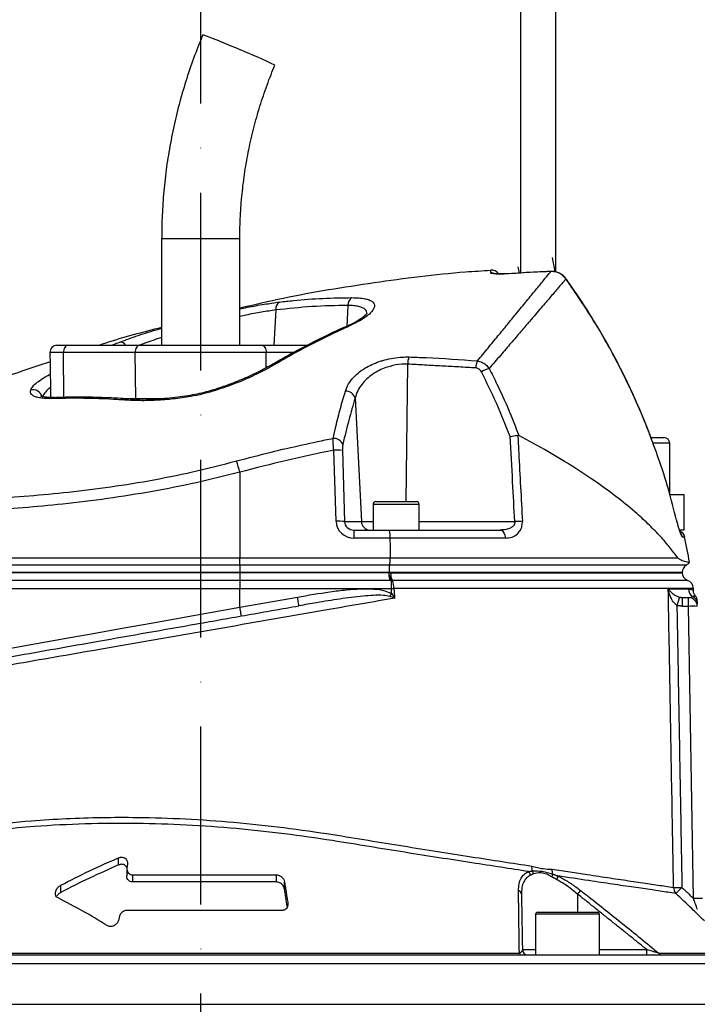
# Model space of a CAD drawing. Extents: x 0 to 10040, y 0 to 6534.
# Drawn here: x 8834 to 9025, y 3199 to 3476 of the extents above; entities that cross this region are included whole.
import ezdxf

# ---------------------------------------------------------------- set-up
doc = ezdxf.new("R2010")
doc.units = 0
doc.header["$LTSCALE"] = 5
doc.header["$MEASUREMENT"] = 0
doc.linetypes.add('GEN7', pattern=[15, 10, -2.5, 0, -2.5])
doc.layers.get('0').update_dxf_attribs({"linetype": 'CONTINUOUS'})
doc.layers.add('7', color=4, linetype='GEN7')
doc.styles.add('ISO', font='GENISO.SHX')
doc.dimstyles.new('GEN-ISO', dxfattribs={"dimtxt": 50, "dimasz": 50, "dimexe": 40, "dimexo": 1, "dimgap": 30, "dimtad": 0, "dimtih": 1, "dimtoh": 1, "dimdec": 1, "dimdsep": 46, "dimtxsty": 'ISO', "dimcen": 2, "dimclrd": 256, "dimclre": 256, "dimclrt": 2, "dimadec": 0, "dimazin": 0, "dimtp": 0.1, "dimtm": 0.1, "dimtfac": 0.05, "dimtdec": 1, "dimtix": 1, "dimtmove": 2, "dimatfit": 3, "dimfxl": 1, "dimtolj": 1, "dimarcsym": 0})

# ---------------------------------------------------------------- blocks, each defined once
blk = doc.blocks.new('*D65')
at = {"color": 3}
for p, q in [((8885.46, 3622.69), (9642.48, 3622.69)), ((9617.48, 2360.99), (9617.48, 3587.69)), ((9028.57, 2325.99), (9642.48, 2325.99))]:
    blk.add_line(p, q, dxfattribs=at)
for points in [[(9623.31, 3587.69), (9611.65, 3587.69), (9617.48, 3622.69)], [(9611.65, 2360.99), (9623.31, 2360.99), (9617.48, 2325.99)]]:
    blk.add_solid(points, dxfattribs=at)
at = {"color": 2, "insert": (9562.48, 2974.34), "char_height": 50, "attachment_point": 5, "rotation": 90, "style": 'ISO'}
blk.add_mtext('\\A1;{\\Fgeniso.shx;H}', dxfattribs=at)

msp = doc.modelspace()

# ---------------------------------------------------------------- linework, layer by layer
at = {"color": 7, "linetype": 'Continuous'}
for p, q in [((8975.46, 3488.07), (8975.46, 3404.48)), ((8985.46, 3404.76), (8985.46, 3488.07)), ((8874.46, 3414.19), (8885.86, 3414.19)), ((8885.86, 3414.19), (8896.46, 3414.19)), ((8972.14, 3404.3), (8972.14, 3404.28)), ((8984.01, 3404.95), (8984.01, 3404.93)), ((8988.29, 3402.88), (8988.27, 3402.84)), ((8906.61, 3394.11), (8906.07, 3384.19)), ((8926.87, 3395.36), (8926.55, 3389.5)), ((8846.83, 3382.16), (8843, 3382.16)), ((8845, 3384.19), (8848.06, 3384.19)), ((8846.97, 3369.51), (8846.83, 3382.16)), ((8867.03, 3382.16), (8846.83, 3382.16)), ((8848.06, 3384.19), (8868.26, 3384.19)), ((8867.16, 3369.16), (8867.03, 3382.16)), ((8903.9, 3382.16), (8867.03, 3382.16)), ((8868.26, 3384.19), (8902.67, 3384.19)), ((8902.67, 3384.19), (8915.52, 3384.19)), ((8903.86, 3377.82), (8903.9, 3382.16)), ((8911.67, 3382.16), (8903.9, 3382.16)), ((8943.69, 3378.86), (8943.16, 3340.19)), ((8842.89, 3375.96), (8843.11, 3375.96)), ((8863.58, 3369.16), (8867.16, 3369.16)), ((8864.94, 3369.1), (8864.91, 3369.1)), ((8867.16, 3369.16), (8874.66, 3369.16)), ((8928.92, 3369.35), (8930.69, 3334.56)), ((9012.26, 3358.19), (9015.68, 3358.19)), ((9015.68, 3358.19), (9015.86, 3358.19)), ((8923.54, 3334.65), (8922.92, 3354.67)), ((8925.33, 3354.58), (8925.95, 3334.56)), ((9017.26, 3356.59), (9012.83, 3356.59)), ((9017.46, 3356.59), (9017.26, 3356.59)), ((8896.46, 3348.47), (8896.46, 3324.36)), ((9017.52, 3342.19), (9021.46, 3342.19)), ((9021.46, 3342.19), (9021.46, 3332.19)), ((8946.96, 3339.39), (8933.96, 3339.39)), ((8934.76, 3340.19), (8946.16, 3340.19)), ((9019.44, 3335.02), (9019.42, 3335)), ((8925.95, 3334.56), (8930.69, 3334.56)), ((8930.69, 3334.56), (8933.96, 3334.56)), ((8946.96, 3334.56), (8973.86, 3334.56)), ((8928.6, 3332.19), (8928.6, 3329.91)), ((8928.6, 3332.19), (8938.36, 3332.19)), ((8938.72, 3329.91), (8928.6, 3329.91)), ((8938.36, 3332.19), (8969.77, 3332.19)), ((8971.16, 3329.91), (8938.72, 3329.91)), ((9021.46, 3332.19), (9020.29, 3332.19)), ((9021.68, 3330.2), (9021.08, 3330.2)), ((8824.04, 3324.36), (8896.46, 3324.36)), ((8896.46, 3324.36), (8938.79, 3324.36)), ((8896.46, 3322.43), (8896.46, 3324.36)), ((8938.79, 3324.36), (9019.76, 3324.36)), ((8824.48, 3322.43), (8896.46, 3322.43)), ((8896.46, 3322.43), (8938.64, 3322.43)), ((8896.46, 3322.43), (8896.46, 3320.22)), ((8938.64, 3322.43), (9022.29, 3322.43)), ((8896.46, 3320.22), (8825.04, 3320.22)), ((8896.46, 3320.19), (8825.04, 3320.19)), ((8938.45, 3320.22), (8896.46, 3320.22)), ((8896.46, 3320.22), (8896.46, 3320.19)), ((8938.45, 3320.19), (8896.46, 3320.19)), ((8896.46, 3320.19), (8896.46, 3317.98)), ((8938.45, 3320.22), (8938.45, 3320.19)), ((9020.96, 3320.22), (8938.45, 3320.22)), ((8938.45, 3320.19), (9020.96, 3320.19)), ((8896.46, 3315.69), (8823.77, 3315.69)), ((8896.46, 3317.98), (8824.41, 3317.98)), ((8938.81, 3317.98), (8896.46, 3317.98)), ((8896.46, 3317.98), (8896.46, 3315.69)), ((8939.11, 3315.69), (8896.46, 3315.69)), ((8896.46, 3310.48), (8896.46, 3315.69)), ((8939.11, 3318), (8939.11, 3315.69)), ((8896.46, 3310.48), (8912.67, 3313.34)), ((9021.08, 3310.73), (9021.08, 3313.19)), ((9021.08, 3313.19), (9022.74, 3313.19)), ((9022.74, 3310.73), (9022.74, 3313.19)), ((9022.74, 3310.73), (9021.08, 3310.73)), ((9024.18, 3228.54), (9022.74, 3310.73)), ((8862.35, 3237.98), (8862.35, 3239.98)), ((8864.81, 3238.17), (8864.66, 3237.21)), ((8866.35, 3233.19), (8866.35, 3235.19)), ((8866.35, 3235.19), (8906.76, 3235.19)), ((8906.76, 3233.19), (8866.35, 3233.19)), ((8906.76, 3233.19), (8906.76, 3235.19)), ((8909.05, 3231.17), (8909.05, 3233.17)), ((8846.09, 3230.27), (8846.09, 3232.27)), ((8991.53, 3229.79), (8991.53, 3224.69)), ((8909.99, 3226.57), (8909.99, 3227.17)), ((8908.33, 3225.19), (8864.73, 3225.19)), ((8980.3, 3224.69), (8996.09, 3224.69)), ((8996.09, 3224.69), (8997.1, 3224.69)), ((8862.47, 3223.2), (8862.39, 3222.67)), ((8996.61, 3224.09), (8979.7, 3224.09)), ((8997.7, 3224.09), (8996.61, 3224.09)), ((8976.01, 3214.16), (8979.7, 3214.16)), ((8997.7, 3214.16), (9011.03, 3214.16)), ((9011.03, 3212.69), (9011.03, 3214.16)), ((8725.46, 3212.69), (9045.46, 3212.69)), ((8795.78, 3213.13), (8975.15, 3213.13)), ((9014.4, 3213.13), (9041.56, 3213.13)), ((9047.96, 3210.19), (8722.96, 3210.19)), ((8722.96, 3198.77), (9047.96, 3198.77))]:
    msp.add_line(p, q, dxfattribs=at)
for points in [[(8848.06, 3384.19), (8847.82, 3384.15), (8847.59, 3384.03), (8847.37, 3383.85), (8847.19, 3383.59), (8847.03, 3383.28), (8846.92, 3382.93), (8846.85, 3382.55), (8846.83, 3382.16)], [(8868.26, 3384.19), (8868.01, 3384.15), (8867.78, 3384.03), (8867.57, 3383.85), (8867.38, 3383.59), (8867.22, 3383.28), (8867.11, 3382.93), (8867.05, 3382.55), (8867.03, 3382.16)], [(8902.67, 3384.19), (8902.92, 3384.15), (8903.15, 3384.03), (8903.36, 3383.85), (8903.55, 3383.59), (8903.7, 3383.28), (8903.82, 3382.93), (8903.88, 3382.55), (8903.9, 3382.16)], [(8889.12, 3371.64), (8889.13, 3371.64), (8889.21, 3371.58), (8889.33, 3371.37)], [(8969.77, 3332.19), (8970.03, 3332.15), (8970.27, 3332.02), (8970.51, 3331.81), (8970.71, 3331.53), (8970.89, 3331.19), (8971.02, 3330.8), (8971.12, 3330.36), (8971.16, 3329.91)], [(8939.11, 3315.69), (8939.2, 3315.7), (8939.29, 3315.7), (8939.38, 3315.71), (8939.47, 3315.72), (8939.57, 3315.73), (8939.66, 3315.73), (8939.74, 3315.74), (8939.83, 3315.75)], [(8913.11, 3310.88), (8913.1, 3310.93), (8913.07, 3311.07), (8913.03, 3311.29), (8912.98, 3311.6), (8912.91, 3311.97), (8912.84, 3312.4), (8912.76, 3312.86), (8912.67, 3313.34)], [(8938.67, 3313.51), (8938.73, 3313.6), (8938.8, 3313.69), (8938.87, 3313.78), (8938.94, 3313.88), (8939.01, 3313.98), (8939.08, 3314.07), (8939.15, 3314.17), (8939.22, 3314.27)], [(8823.77, 3297.48), (8831.41, 3298.85), (8839.21, 3300.24), (8847.13, 3301.66), (8855.18, 3303.1), (8863.32, 3304.55), (8871.54, 3306.02), (8879.81, 3307.5), (8888.13, 3308.99), (8896.46, 3310.48)], [(8896.9, 3308.02), (8896.89, 3308.07), (8896.87, 3308.21), (8896.83, 3308.44), (8896.77, 3308.74), (8896.71, 3309.12), (8896.63, 3309.54), (8896.55, 3310), (8896.46, 3310.48)]]:
    msp.add_lwpolyline(points, dxfattribs=at)
for centre, radius, start, end in [((8812.07, 3274.31), 210.64, 66.3388, 69.4313), ((8833.56, 3310.62), 168.84, 64.4638, 68.0731), ((8955.46, 3401.06), 30, 7.3222, 15), ((8967.26, 3402.83), 2.5, 34.846, 94.3771), ((8967.3, 3402.01), 2.51, 65.3548, 94.4022), ((8955.46, 3401.06), 20, 9.8361, 15), ((8908.77, 3394.45), 2.19, 120.6784, 188.9364), ((8929.33, 3395.48), 2.47, 122.2261, 182.6516), ((8927.32, 3388.9), 0.89, 70.6384, 113.3164), ((8862.67, 3383.14), 1.93, 32.9935, 89.538), ((8845, 3382.19), 2, 90, 181), ((8949.55, 3378.83), 5.86, 159.5846, 179.7088), ((8968.96, 3377.43), 6.11, 157.3815, 176.4854), ((8906.39, 3378.18), 0.914, 65.6689, 117.6902), ((8970.35, 3366.52), 11.74, 108.4411, 120.0495), ((8838.34, 3369.05), 2.58, 15.4257, 106.8638), ((8926.29, 3368.47), 2.78, 18.4397, 92.5036), ((8844.38, 3368.35), 1.11, 93.2744, 131.9796), ((8864.89, 3368.05), 1.05, 88.7181, 138.2199), ((8922.86, 3355.16), 2.84, 23.5449, 92.9052), ((9015.86, 3356.59), 1.6, 0, 90), ((8923.7, 3342.71), 11.99, 82.1545, 93.7093), ((8750.77, 3309.23), 150.88, 15.0723, 16.3214), ((8934.76, 3339.39), 0.8, 90, 180), ((8946.16, 3339.39), 0.8, 0, 90), ((8924.31, 3322.69), 11.99, 82.1545, 93.7093), ((8933.14, 3334.64), 2.45, 181.9566, 269.0582), ((8976.25, 3302.29), 32.36, 90.4176, 94.2252), ((9019.24, 3329.69), 2.5, 11.8332, 63.3533), ((9018.62, 3329.69), 2.51, 11.7755, 35.8248), ((8825.93, 3289.19), 200, 9.7707, 11.8332), ((9023.46, 3320.22), 2.5, 118.1073, 180), ((9021.34, 3324.19), 2, 298.1073, 327.4167), ((8942.43, 3320.17), 3.97, 187.8812, 213.1355), ((8943.3, 3319.98), 4.39, 177.2202, 206.5561), ((9023.46, 3320.34), 2.5, 183.0814, 248.8267), ((8935.32, 3316.02), 4.52, 356.582, 26.2645), ((9021.63, 3315.69), 2.5, 1.5927, 68.5084), ((9025.23, 3315.68), 2.5, 181.1544, 239.5703), ((9161.87, 3268.69), 148.52, 162.5177, 163.4621), ((9022.74, 3310.69), 2.5, 1, 90), ((9022.74, 3311.36), 2.49, 1.042, 60.5745), ((9022.72, 3312.14), 2.5, 1, 38.5935), ((9023.99, 3274.88), 35.87, 88.0034, 91.9966), ((8976.48, 3234.83), 1.81, 8.048, 45.4783), ((8982.11, 3237.33), 3.5, 174.6522, 197.2266), ((8977.19, 3235.15), 1.95, 9.4357, 36.035), ((8982.08, 3235.61), 2.43, 336.279, 356.0147), ((8987.63, 3236.51), 3.3, 175.3162, 198.8697), ((8983.39, 3234.92), 2.57, 335.099, 358.9557), ((8974.55, 3229.69), 1.19, 4.5709, 72.168), ((9051.65, 3183.35), 75.96, 141.327, 142.3197), ((9019.36, 3299.77), 68.11, 269.3299, 271.3023), ((9021.1, 3231.66), 2.53, 179.836, 222.248), ((8964.33, 3285.33), 77.97, 314.7522, 316.5245), ((9025.43, 3192.8), 35.77, 87.9975, 92.0025), ((8980.3, 3224.09), 0.6, 90, 180), ((8997.1, 3224.09), 0.6, 0, 90), ((8977.5, 3214.19), 1.5, 181, 270), ((8975.83, 3213.43), 0.747, 203.9699, 264.1143), ((9015.3, 3213.82), 1.13, 217.7562, 268.6964)]:
    msp.add_arc(centre, radius, start, end, dxfattribs=at)
for centre, major_axis, ratio, start_param, end_param in [((8928.71, 3334.91), (4.98, 1.47), 0.95923, 2.894928, 4.413365), ((8928.71, 3334.69), (2.72, 0.55), 0.896701, 2.972172, 4.490608)]:
    msp.add_ellipse(centre, major_axis=major_axis, ratio=ratio, start_param=start_param, end_param=end_param, dxfattribs=at)
for points, knots in [([(8886.08, 3471.53), (8885.6, 3470.38), (8884.26, 3467.13), (8882.27, 3461.69), (8880.22, 3455.18), (8878.48, 3448.58), (8877.04, 3441.91), (8875.91, 3435.18), (8875.1, 3428.41), (8874.61, 3421.72), (8874.47, 3416.98), (8874.47, 3414.51), (8874.46, 3414.19)], [0, 0, 0, 0, 0.06335, 0.179171, 0.295001, 0.410831, 0.526662, 0.642492, 0.758322, 0.874152, 0.983889, 1, 1, 1, 1]), ([(8896.46, 3414.19), (8896.47, 3415.25), (8896.5, 3418.4), (8896.77, 3423.65), (8897.4, 3429.91), (8898.35, 3436.13), (8899.6, 3442.3), (8901.17, 3448.4), (8903.04, 3454.41), (8904.8, 3459.25), (8905.97, 3462.08), (8906.34, 3462.97)], [0, 0, 0, 0, 0.063351, 0.188911, 0.314481, 0.440053, 0.565623, 0.691195, 0.816766, 0.942337, 1, 1, 1, 1]), ([(8967.08, 3405.19), (8964.71, 3405.05), (8953.73, 3404.39), (8934.24, 3401.82), (8913.04, 3398.46), (8900.54, 3395.55), (8896.46, 3394.61)], [0, 0, 0, 0, 0.099401, 0.461834, 0.824267, 1, 1, 1, 1]), ([(8963.32, 3379.78), (8964.34, 3380.99), (8966.36, 3383.43), (8969.17, 3386.83), (8971.8, 3390.04), (8974.54, 3393.38), (8977.27, 3396.71), (8979.86, 3399.87), (8981.99, 3402.46), (8983.3, 3404.06), (8983.86, 3404.74), (8984.01, 3404.93)], [0, 0, 0, 0, 0.09762, 0.195238, 0.293878, 0.392517, 0.529205, 0.665887, 0.805993, 0.946093, 1, 1, 1, 1]), ([(8967.11, 3404.51), (8967.1, 3404.73), (8967.08, 3405.17), (8967.06, 3405.43), (8967.07, 3405.33), (8967.07, 3405.33)], [0, 0, 0, 0, 0.499189, 0.999623, 1, 1, 1, 1]), ([(8972.14, 3404.28), (8971.58, 3404.25), (8970.45, 3404.19), (8968.95, 3404.2), (8967.81, 3404.27), (8967.2, 3404.38), (8967.14, 3404.47), (8967.11, 3404.51)], [0, 0, 0, 0, 0.213446, 0.427352, 0.642127, 0.857958, 1, 1, 1, 1]), ([(8971.7, 3404.28), (8971.51, 3404.27), (8970.93, 3404.24), (8970.03, 3404.22), (8969.12, 3404.23), (8968.51, 3404.26), (8968.19, 3404.3), (8968.18, 3404.31), (8968.17, 3404.31)], [0, 0, 0, 0, 0.108572, 0.336193, 0.562175, 0.755216, 0.916871, 1, 1, 1, 1]), ([(8984.01, 3404.93), (8982.35, 3404.86), (8978.39, 3404.68), (8974.43, 3404.43), (8972.14, 3404.28)], [0, 0, 0, 0, 0.420505, 1, 1, 1, 1]), ([(8984.01, 3404.92), (8982.69, 3404.87), (8978.73, 3404.74), (8974.77, 3404.46), (8972.14, 3404.27)], [0, 0, 0, 0, 0.334478, 1, 1, 1, 1]), ([(8988.27, 3402.87), (8988.23, 3402.94), (8987.96, 3403.36), (8987.26, 3403.99), (8986.18, 3404.62), (8985.06, 3404.95), (8984.33, 3404.93), (8984.01, 3404.92)], [0, 0, 0, 0, 0.051703, 0.302949, 0.557091, 0.810125, 1, 1, 1, 1]), ([(8988.27, 3402.84), (8987.9, 3403.26), (8987.16, 3404.1), (8985.63, 3404.84), (8984.54, 3404.9), (8984.01, 3404.93)], [0, 0, 0, 0, 0.338591, 0.67664, 1, 1, 1, 1]), ([(8988.27, 3402.84), (8988.1, 3402.65), (8987.52, 3401.97), (8986.18, 3400.41), (8984.01, 3397.88), (8981.31, 3394.73), (8978.42, 3391.36), (8975.55, 3388), (8972.8, 3384.8), (8969.85, 3381.37), (8967.71, 3378.89), (8966.63, 3377.65)], [0, 0, 0, 0, 0.055771, 0.191692, 0.327618, 0.467071, 0.606532, 0.704361, 0.802191, 0.901095, 1, 1, 1, 1]), ([(9012.93, 3356.21), (9012.51, 3357.37), (9011.21, 3361.01), (9008.7, 3366.99), (9005.43, 3374.15), (9001.86, 3381.14), (8998.02, 3387.99), (8993.88, 3394.7), (8990.62, 3399.66), (8988.66, 3402.32), (8988.26, 3402.86)], [0, 0, 0, 0, 0.0697084, 0.2191366, 0.3676608, 0.5154643, 0.663783, 0.8128118, 0.9620732, 1, 1, 1, 1]), ([(9012.91, 3356.19), (9012.34, 3357.76), (9010.72, 3362.21), (9007.63, 3369.38), (9002.87, 3379.32), (8996.62, 3390.64), (8991.06, 3398.77), (8988.27, 3402.84)], [0, 0, 0, 0, 0.094877, 0.268446, 0.442014, 0.720214, 1, 1, 1, 1]), ([(8896.46, 3394.43), (8897.17, 3394.57), (8899.54, 3395.07), (8903.35, 3395.74), (8906.22, 3396.13), (8907.65, 3396.33)], [0, 0, 0, 0, 0.1738408, 0.5869554, 1, 1, 1, 1]), ([(8907.65, 3396.33), (8908.96, 3396.48), (8913.01, 3396.94), (8919.81, 3397.45), (8925.28, 3397.53), (8928.02, 3397.57)], [0, 0, 0, 0, 0.1931508, 0.5962655, 1, 1, 1, 1]), ([(8928.02, 3397.57), (8928.69, 3397.55), (8930.05, 3397.53), (8931.68, 3397.3), (8932.97, 3396.95), (8933.87, 3396.45), (8934.35, 3395.82), (8934.42, 3395.06), (8934.06, 3394.19), (8933.25, 3393.21), (8931.99, 3392.16), (8930.18, 3390.97), (8928.53, 3390.18), (8927.61, 3389.74)], [0, 0, 0, 0, 0.084121, 0.168248, 0.252568, 0.336906, 0.422648, 0.508412, 0.5986, 0.688807, 0.784725, 0.880647, 1, 1, 1, 1]), ([(8906.61, 3394.11), (8905.27, 3393.91), (8902.61, 3393.52), (8899.15, 3392.87), (8897.04, 3392.39), (8896.46, 3392.26)], [0, 0, 0, 0, 0.42187, 0.843834, 1, 1, 1, 1]), ([(8926.87, 3395.36), (8923.5, 3395.31), (8916.75, 3395.2), (8909.99, 3394.47), (8906.61, 3394.11)], [0, 0, 0, 0, 0.499411, 1, 1, 1, 1]), ([(8932.2, 3393.01), (8932.21, 3393.22), (8932.22, 3393.69), (8931.81, 3394.27), (8931.06, 3394.76), (8929.98, 3395.11), (8928.59, 3395.33), (8927.44, 3395.35), (8926.87, 3395.36)], [0, 0, 0, 0, 0.148329, 0.321792, 0.491625, 0.661417, 0.83071, 1, 1, 1, 1]), ([(8932.25, 3393.19), (8932.25, 3393.2), (8932.26, 3393.22), (8932.11, 3392.97), (8931.72, 3392.56), (8931.05, 3392), (8930.1, 3391.34), (8928.85, 3390.62), (8927.78, 3390.07), (8927.08, 3389.77), (8926.95, 3389.72)], [0, 0, 0, 0, 0.064312, 0.189108, 0.32414, 0.471623, 0.626657, 0.792282, 0.963282, 1, 1, 1, 1]), ([(8874.46, 3389.18), (8869.1, 3387.81), (8863.21, 3386.32), (8857.45, 3384.37), (8856.93, 3384.19)], [0, 0, 0, 0, 0.909578, 1, 1, 1, 1]), ([(8862.68, 3385.07), (8864.38, 3385.69), (8867.77, 3386.94), (8871.85, 3388.25), (8874.19, 3388.9), (8874.46, 3388.98)], [0, 0, 0, 0, 0.4682212, 0.9364113, 1, 1, 1, 1]), ([(8926.97, 3389.68), (8926.12, 3389.32), (8922.82, 3387.88), (8917.14, 3385.07), (8910.98, 3381.88), (8907.3, 3379.73), (8905.98, 3378.96)], [0, 0, 0, 0, 0.1195479, 0.4634555, 0.8083569, 1, 1, 1, 1]), ([(8927.61, 3389.74), (8926.35, 3389.16), (8920.06, 3386.3), (8913.11, 3382.68), (8907.49, 3379.43), (8906.76, 3379.01)], [0, 0, 0, 0, 0.178677, 0.893783, 1, 1, 1, 1]), ([(8860.49, 3384.19), (8860.63, 3384.25), (8861.36, 3384.56), (8862.09, 3384.84), (8862.68, 3385.07)], [0, 0, 0, 0, 0.191674, 1, 1, 1, 1]), ([(8874.46, 3386.36), (8872.83, 3385.83), (8870.64, 3385.12), (8868.75, 3384.38), (8868.26, 3384.19)], [0, 0, 0, 0, 0.744056, 1, 1, 1, 1]), ([(8843.05, 3379.52), (8840, 3378.52), (8828.76, 3374.81), (8812.11, 3368.16), (8798.78, 3361.95), (8793.28, 3359.39)], [0, 0, 0, 0, 0.178859, 0.661085, 1, 1, 1, 1]), ([(8926.17, 3371.24), (8926.43, 3371.93), (8926.96, 3373.3), (8928.37, 3375.13), (8930.13, 3376.71), (8932.03, 3377.97), (8934.09, 3378.99), (8935.83, 3379.64), (8937.68, 3380.19), (8939.66, 3380.61), (8941.98, 3380.88), (8943.42, 3380.88), (8944.05, 3380.88)], [0, 0, 0, 0, 0.137549, 0.275006, 0.38864, 0.502181, 0.595512, 0.688781, 0.730374, 0.827465, 0.924497, 1, 1, 1, 1]), ([(8944.05, 3380.88), (8945.66, 3380.83), (8952.09, 3380.61), (8958.51, 3380.14), (8963.32, 3379.78)], [0, 0, 0, 0, 0.249862, 1, 1, 1, 1]), ([(8963.32, 3379.78), (8963.75, 3379.68), (8964.59, 3379.49), (8965.76, 3378.74), (8966.34, 3378.02), (8966.63, 3377.65)], [0, 0, 0, 0, 0.329642, 0.658607, 1, 1, 1, 1]), ([(8905.95, 3379), (8905.26, 3378.61), (8903.7, 3377.71), (8901.04, 3376.36), (8898.06, 3374.97), (8894.98, 3373.69), (8892, 3372.57), (8890.02, 3371.94), (8889.12, 3371.66)], [0, 0, 0, 0, 0.142665, 0.324894, 0.504792, 0.681688, 0.85525, 1, 1, 1, 1]), ([(8906.76, 3379.01), (8905.03, 3378.05), (8901.51, 3376.1), (8895.61, 3373.47), (8891.37, 3372.05), (8889.33, 3371.37)], [0, 0, 0, 0, 0.335453, 0.68025, 1, 1, 1, 1]), ([(8943.69, 3378.86), (8943.16, 3378.86), (8941.52, 3378.87), (8939.58, 3378.5), (8937.62, 3377.92), (8936.14, 3377.34), (8934.79, 3376.62), (8933.45, 3375.76), (8932.15, 3374.73), (8930.71, 3373.17), (8929.56, 3371.37), (8929.14, 3370.02), (8928.92, 3369.35)], [0, 0, 0, 0, 0.073247, 0.228673, 0.262343, 0.356985, 0.45172, 0.488936, 0.603708, 0.71859, 0.859244, 1, 1, 1, 1]), ([(8964.47, 3376.68), (8964.34, 3376.88), (8964.09, 3377.28), (8963.52, 3377.68), (8963.08, 3377.76), (8962.87, 3377.8)], [0, 0, 0, 0, 0.34822, 0.674166, 1, 1, 1, 1]), ([(8972.57, 3358.48), (8971.35, 3361.57), (8968.92, 3367.77), (8965.95, 3373.71), (8964.47, 3376.68)], [0, 0, 0, 0, 0.499104, 1, 1, 1, 1]), ([(8966.63, 3377.65), (8967.38, 3376.19), (8969.3, 3372.4), (8972.16, 3366.14), (8974.06, 3361.25), (8975.01, 3358.81)], [0, 0, 0, 0, 0.239382, 0.619278, 1, 1, 1, 1]), ([(8837.59, 3371.52), (8837.61, 3371.58), (8837.74, 3371.94), (8838.22, 3372.67), (8839.33, 3373.73), (8840.88, 3374.84), (8842.21, 3375.59), (8842.89, 3375.96)], [0, 0, 0, 0, 0.04324, 0.279299, 0.52265, 0.757936, 1, 1, 1, 1]), ([(8843.63, 3369.18), (8843.2, 3369.18), (8842.15, 3369.16), (8840.7, 3369.27), (8839.4, 3369.51), (8838.43, 3369.87), (8837.8, 3370.32), (8837.48, 3370.87), (8837.56, 3371.3), (8837.59, 3371.52)], [0, 0, 0, 0, 0.112307, 0.271696, 0.431043, 0.57454, 0.717981, 0.859023, 1, 1, 1, 1]), ([(8843.17, 3372.36), (8842.89, 3372.13), (8842.14, 3371.51), (8841.3, 3370.52), (8841.02, 3369.83), (8840.88, 3369.47)], [0, 0, 0, 0, 0.226345, 0.606533, 1, 1, 1, 1]), ([(8889.33, 3371.37), (8888.24, 3371.05), (8886.02, 3370.42), (8882.13, 3369.63), (8877.71, 3369.01), (8872.94, 3368.65), (8868.33, 3368.54), (8865.52, 3368.68), (8864.1, 3368.75)], [0, 0, 0, 0, 0.125389, 0.253227, 0.437915, 0.626614, 0.811924, 1, 1, 1, 1]), ([(8889.12, 3371.65), (8888.98, 3371.61), (8888.09, 3371.31), (8886.33, 3370.86), (8883.8, 3370.3), (8881.07, 3369.82), (8878.19, 3369.44), (8875.19, 3369.16), (8872.11, 3368.99), (8869.05, 3368.95), (8866.62, 3368.99), (8865.32, 3369.09), (8864.94, 3369.12)], [0, 0, 0, 0, 0.016776, 0.107896, 0.207157, 0.313353, 0.427751, 0.54905, 0.676551, 0.810421, 0.945623, 1, 1, 1, 1]), ([(8922.71, 3357.99), (8922.97, 3359.12), (8923.64, 3362.02), (8924.78, 3366.5), (8925.7, 3369.66), (8926.17, 3371.24)], [0, 0, 0, 0, 0.238955, 0.619056, 1, 1, 1, 1]), ([(8844.34, 3369.48), (8844.23, 3369.47), (8843.57, 3369.43), (8842.58, 3369.47), (8841.5, 3369.58), (8840.81, 3369.73), (8840.43, 3369.87), (8840.41, 3369.89), (8840.39, 3369.89)], [0, 0, 0, 0, 0.04825, 0.286251, 0.5158, 0.700358, 0.870583, 1, 1, 1, 1]), ([(8864.1, 3368.75), (8863.33, 3368.8), (8859.85, 3369.03), (8852.97, 3369.33), (8846.99, 3369.24), (8843.63, 3369.18)], [0, 0, 0, 0, 0.1104904, 0.500716, 1, 1, 1, 1]), ([(8864.91, 3369.07), (8864.27, 3369.11), (8861.22, 3369.32), (8855.78, 3369.54), (8849.55, 3369.63), (8845.72, 3369.48), (8844.32, 3369.42)], [0, 0, 0, 0, 0.091589, 0.432455, 0.791916, 1, 1, 1, 1]), ([(8928.92, 3369.35), (8928.32, 3367.3), (8927.1, 3363.19), (8926.01, 3358.6), (8925.46, 3356.29)], [0, 0, 0, 0, 0.499044, 1, 1, 1, 1]), ([(8895.57, 3351.64), (8898.8, 3352.48), (8907.79, 3354.85), (8916.88, 3356.77), (8922.71, 3357.99)], [0, 0, 0, 0, 0.3586541, 1, 1, 1, 1]), ([(8922.92, 3354.67), (8922.86, 3355.28), (8922.74, 3356.43), (8922.71, 3357.48), (8922.71, 3357.93), (8922.71, 3357.99)], [0, 0, 0, 0, 0.486701, 0.924758, 1, 1, 1, 1]), ([(8972.57, 3358.48), (8972.57, 3358.48), (8972.76, 3358.53), (8973.22, 3358.63), (8973.98, 3358.78), (8974.46, 3358.84), (8974.7, 3358.88)], [0, 0, 0, 0, 0.0079, 0.256565, 0.628218, 1, 1, 1, 1]), ([(8973.86, 3334.56), (8973.66, 3338.3), (8973.23, 3346.27), (8972.8, 3354.24), (8972.57, 3358.48)], [0, 0, 0, 0, 0.468453, 1, 1, 1, 1]), ([(8974.7, 3358.88), (8974.79, 3357.25), (8975.22, 3349.17), (8975.66, 3341.1), (8976.01, 3334.65)], [0, 0, 0, 0, 0.201514, 1, 1, 1, 1]), ([(8975.01, 3358.81), (8974.94, 3358.84), (8974.84, 3358.88), (8974.73, 3358.88), (8974.7, 3358.88)], [0, 0, 0, 0, 0.659705, 1, 1, 1, 1]), ([(9019.76, 3324.36), (9019.04, 3325.34), (9017.6, 3327.28), (9014.9, 3330.39), (9011.81, 3333.56), (9007.92, 3337.15), (9003.1, 3341.12), (8997.17, 3345.48), (8990.55, 3349.87), (8983.21, 3354.33), (8977.78, 3357.29), (8975.01, 3358.81)], [0, 0, 0, 0, 0.091751, 0.18351, 0.276594, 0.369679, 0.492783, 0.615889, 0.741922, 0.867953, 1, 1, 1, 1]), ([(8922.92, 3354.67), (8918.49, 3353.75), (8909.62, 3351.89), (8900.85, 3349.61), (8896.46, 3348.47)], [0, 0, 0, 0, 0.499735, 1, 1, 1, 1]), ([(8925.46, 3356.29), (8925.45, 3356.26), (8925.4, 3356.03), (8925.33, 3355.49), (8925.33, 3354.89), (8925.33, 3354.58)], [0, 0, 0, 0, 0.0760121, 0.516417, 1, 1, 1, 1]), ([(9019.42, 3335), (9018.67, 3337.9), (9017.15, 3343.74), (9014.94, 3350.8), (9013.39, 3354.91), (9012.91, 3356.19)], [0, 0, 0, 0, 0.405232, 0.815799, 1, 1, 1, 1]), ([(8825.07, 3341.02), (8828.61, 3341.24), (8835.72, 3341.68), (8846.98, 3342.68), (8858.67, 3344.08), (8870.84, 3346), (8883.2, 3348.47), (8891.45, 3350.58), (8895.57, 3351.64)], [0, 0, 0, 0, 0.158147, 0.317201, 0.485217, 0.653221, 0.826606, 1, 1, 1, 1]), ([(8896.46, 3348.47), (8892.38, 3347.45), (8884.21, 3345.42), (8871.73, 3342.95), (8859.17, 3340.96), (8847.01, 3339.48), (8835.41, 3338.41), (8828.17, 3337.93), (8824.53, 3337.69)], [0, 0, 0, 0, 0.1683349, 0.3366618, 0.51007, 0.6834872, 0.8412955, 1, 1, 1, 1]), ([(9019.87, 3333.38), (9019.78, 3333.71), (9019.63, 3334.24), (9019.49, 3334.82), (9019.44, 3335.03)], [0, 0, 0, 0, 0.634745, 1, 1, 1, 1]), ([(8973.86, 3334.56), (8973.87, 3334.38), (8973.87, 3334.15), (8973.73, 3333.74), (8973.57, 3333.49), (8973.21, 3333.11), (8972.57, 3332.67), (8971.34, 3332.27), (8970.32, 3332.22), (8969.77, 3332.19)], [0, 0, 0, 0, 0.096496, 0.126648, 0.242011, 0.263053, 0.423152, 0.684309, 1, 1, 1, 1]), ([(8971.16, 3329.91), (8971.81, 3329.97), (8973.05, 3330.08), (8974.5, 3330.93), (8975.43, 3332.04), (8975.97, 3333.27), (8976, 3334.19), (8976.01, 3334.65)], [0, 0, 0, 0, 0.273392, 0.516952, 0.683325, 0.841883, 1, 1, 1, 1]), ([(9021.08, 3330.2), (9021.01, 3330.26), (9020.87, 3330.37), (9020.52, 3331.23), (9020.09, 3332.5), (9019.71, 3333.85), (9019.49, 3334.71), (9019.42, 3335)], [0, 0, 0, 0, 0.217863, 0.435274, 0.657606, 0.885981, 1, 1, 1, 1]), ([(9020.63, 3331.14), (9020.63, 3331.13), (9020.63, 3331.13), (9020.55, 3331.3), (9020.4, 3331.69), (9020.17, 3332.38), (9019.98, 3332.97), (9019.88, 3333.35), (9019.87, 3333.38)], [0, 0, 0, 0, 0.062762, 0.214304, 0.429102, 0.691689, 0.978058, 1, 1, 1, 1]), ([(8938.36, 3332.19), (8938.36, 3332.19), (8938.38, 3332.19), (8938.44, 3332.16), (8938.53, 3331.95), (8938.63, 3331.44), (8938.7, 3330.74), (8938.71, 3330.18), (8938.72, 3329.91)], [0, 0, 0, 0, 0.005033, 0.096798, 0.324921, 0.550756, 0.775356, 1, 1, 1, 1]), ([(8938.64, 3322.43), (8938.66, 3322.5), (8938.68, 3322.61), (8938.73, 3322.92), (8938.77, 3323.38), (8938.79, 3323.93), (8938.79, 3324.26), (8938.79, 3324.36)], [0, 0, 0, 0, 0.171258, 0.291509, 0.578247, 0.865074, 1, 1, 1, 1]), ([(9019.76, 3324.36), (9019.87, 3324.26), (9020.1, 3324.04), (9020.75, 3323.74), (9021.62, 3323.45), (9022.64, 3323.2), (9023.22, 3323.08), (9023.02, 3323.13), (9023.01, 3323.13)], [0, 0, 0, 0, 0.047488, 0.095957, 0.320509, 0.546124, 0.979617, 1, 1, 1, 1]), ([(8938.64, 3322.43), (8938.61, 3322.27), (8938.54, 3321.96), (8938.47, 3321.22), (8938.45, 3320.61), (8938.45, 3320.28), (8938.45, 3320.22)], [0, 0, 0, 0, 0.313239, 0.626587, 0.937578, 1, 1, 1, 1]), ([(8938.81, 3317.98), (8938.81, 3317.98), (8938.78, 3318.06), (8938.71, 3318.29), (8938.59, 3318.83), (8938.53, 3319.36), (8938.5, 3319.62)], [0, 0, 0, 0, 0.008236, 0.247279, 0.623562, 1, 1, 1, 1]), ([(9020.89, 3320.19), (9020.92, 3320.19), (9021.03, 3320.19), (9020.44, 3320.19), (9019.09, 3320.19), (9016.9, 3320.19), (9013.95, 3320.19), (9010.25, 3320.19), (9005.82, 3320.19), (9000.71, 3320.19), (8994.93, 3320.19), (8988.54, 3320.19), (8981.57, 3320.19), (8974.05, 3320.19), (8966.02, 3320.19), (8957.44, 3320.19), (8948.42, 3320.19), (8942.08, 3320.19), (8938.92, 3320.19)], [0, 0, 0, 0, 0.016518, 0.081621, 0.146724, 0.211826, 0.276929, 0.342032, 0.407135, 0.472237, 0.53734, 0.602443, 0.667545, 0.732648, 0.798506, 0.864364, 0.932182, 1, 1, 1, 1]), ([(8912.67, 3313.34), (8915.72, 3313.86), (8920.31, 3314.65), (8926.46, 3315.42), (8930.59, 3315.71), (8934.19, 3315.63), (8937, 3315.37), (8938.58, 3314.58), (8939.22, 3314.27)], [0, 0, 0, 0, 0.344855, 0.518007, 0.691035, 0.805045, 0.920676, 1, 1, 1, 1]), ([(8939.22, 3314.27), (8939.19, 3314.67), (8939.15, 3315.14), (8939.11, 3315.62), (8939.11, 3315.69)], [0, 0, 0, 0, 0.84298, 1, 1, 1, 1]), ([(9022.55, 3318.02), (9022.55, 3318.02), (9022.69, 3318.02), (9022.21, 3318.02), (9021.03, 3318.02), (9018.92, 3318.02), (9016.05, 3318.02), (9012.4, 3318.02), (9007.96, 3318.02), (9002.8, 3318.02), (8996.95, 3318.02), (8990.47, 3318.02), (8983.36, 3318.02), (8975.7, 3318.02), (8967.54, 3318.02), (8958.75, 3318.02), (8949.38, 3318.02), (8942.71, 3318.02), (8939.37, 3318.02)], [0, 0, 0, 0, 0.000019, 0.066465, 0.132394, 0.198559, 0.264723, 0.330653, 0.396582, 0.462747, 0.528911, 0.594841, 0.66077, 0.726935, 0.7931, 0.859029, 0.929514, 1, 1, 1, 1]), ([(9024.05, 3315.75), (9024.04, 3315.75), (9024.02, 3315.75), (9023, 3315.75), (9021.14, 3315.75), (9018.44, 3315.75), (9014.97, 3315.75), (9010.68, 3315.75), (9005.62, 3315.75), (8999.91, 3315.75), (8993.54, 3315.75), (8986.47, 3315.75), (8978.41, 3315.75), (8970.59, 3315.75), (8963.24, 3315.75), (8956.92, 3315.75), (8950.38, 3315.75), (8944.65, 3315.75), (8941.1, 3315.75), (8939.83, 3315.75)], [0, 0, 0, 0, 0.0470992, 0.1140966, 0.1810938, 0.2462, 0.3113059, 0.378303, 0.4452999, 0.5104063, 0.5755125, 0.6425098, 0.7095069, 0.7853785, 0.8321289, 0.8788793, 0.9263129, 0.9737464, 1, 1, 1, 1]), ([(9017.07, 3315.63), (9017.07, 3315.63), (9017.15, 3315.52), (9017.49, 3315.07), (9018.17, 3314.39), (9019.16, 3313.69), (9019.91, 3313.42), (9020.22, 3313.31)], [0, 0, 0, 0, 0.00255, 0.130042, 0.540334, 0.813608, 1, 1, 1, 1]), ([(9019.5, 3310.97), (9019.23, 3311.19), (9018.55, 3311.75), (9017.78, 3313.16), (9017.31, 3314.5), (9017.11, 3315.41), (9017.07, 3315.63), (9017.07, 3315.63)], [0, 0, 0, 0, 0.188126, 0.4621, 0.870751, 0.997462, 1, 1, 1, 1]), ([(9017.07, 3315.63), (9017.28, 3315.63), (9018.65, 3315.63), (9020.85, 3315.63), (9022.1, 3315.63), (9022.73, 3315.63)], [0, 0, 0, 0, 0.081421, 0.53891, 1, 1, 1, 1]), ([(9018.56, 3231.67), (9018.53, 3233.34), (9018.38, 3241.67), (9018.06, 3259.83), (9017.68, 3281.15), (9017.33, 3300.81), (9017.16, 3310.64), (9017.07, 3315.63)], [0, 0, 0, 0, 0.0595314, 0.2976548, 0.6488277, 0.8215413, 1, 1, 1, 1]), ([(9022.73, 3315.63), (9023.01, 3315.6), (9023.57, 3315.54), (9024.05, 3315.24), (9024.11, 3315.2), (9024.15, 3315.18)], [0, 0, 0, 0, 0.332399, 0.664863, 1, 1, 1, 1]), ([(8940.05, 3313.02), (8937.01, 3312.5), (8930.93, 3311.45), (8920.41, 3309.63), (8908.59, 3307.57), (8895.49, 3305.29), (8882.38, 3303.01), (8869.34, 3300.75), (8856.68, 3298.55), (8844.42, 3296.41), (8832.6, 3294.36), (8821.08, 3292.36), (8810, 3290.43), (8799.59, 3288.62), (8789.8, 3286.92), (8783.76, 3285.87), (8780.74, 3285.34)], [0, 0, 0, 0, 0.055772, 0.111555, 0.188553, 0.265855, 0.34326, 0.420562, 0.497559, 0.570907, 0.644431, 0.717954, 0.7913, 0.863062, 0.931531, 1, 1, 1, 1]), ([(8938.67, 3313.51), (8938.08, 3313.62), (8936.55, 3313.92), (8934.03, 3313.83), (8929.92, 3313.52), (8924.59, 3312.82), (8918.58, 3311.83), (8914.75, 3311.17), (8913.11, 3310.88)], [0, 0, 0, 0, 0.06936, 0.181171, 0.293171, 0.549673, 0.806286, 1, 1, 1, 1]), ([(8940.05, 3313.02), (8940.04, 3313.02), (8939.59, 3313.19), (8939.13, 3313.35), (8938.67, 3313.51)], [0, 0, 0, 0, 0.009602, 1, 1, 1, 1]), ([(8939.22, 3314.27), (8939.5, 3313.86), (8939.78, 3313.44), (8940.05, 3313.02), (8940.05, 3313.02)], [0, 0, 0, 0, 0.990393, 1, 1, 1, 1]), ([(9022.74, 3313.19), (9022.83, 3313.19), (9023.33, 3313.21), (9023.68, 3313.38), (9023.97, 3313.52)], [0, 0, 0, 0, 0.182987, 1, 1, 1, 1]), ([(9023.97, 3313.52), (9024.08, 3313.58), (9024.48, 3313.75), (9024.74, 3313.68), (9024.66, 3313.68), (9024.66, 3313.68)], [0, 0, 0, 0, 0.271606, 0.922294, 1, 1, 1, 1]), ([(9024.67, 3313.72), (9024.62, 3313.78), (9024.55, 3313.87), (9024.36, 3314.2), (9024.19, 3314.64), (9024.17, 3315), (9024.15, 3315.18)], [0, 0, 0, 0, 0.388117, 0.618408, 0.807751, 1, 1, 1, 1]), ([(8800.67, 3291.05), (8804.01, 3291.64), (8810.82, 3292.84), (8821.6, 3294.74), (8832.91, 3296.74), (8844.6, 3298.8), (8857.13, 3301.01), (8870.4, 3303.35), (8884.48, 3305.83), (8898.76, 3308.35), (8908.32, 3310.04), (8913.11, 3310.88)], [0, 0, 0, 0, 0.0995171, 0.2029022, 0.3062878, 0.4116929, 0.5170982, 0.6362777, 0.7554576, 0.8777288, 1, 1, 1, 1]), ([(9025.22, 3312.04), (9025.22, 3312.07), (9025.22, 3312.16), (9025.23, 3311.69), (9025.23, 3311.4)], [0, 0, 0, 0, 0.40168, 1, 1, 1, 1]), ([(8977.75, 3236.12), (8975.18, 3236.51), (8970.03, 3237.3), (8961.58, 3238.6), (8952.56, 3240.01), (8942.89, 3241.53), (8932.86, 3243.14), (8921.55, 3245), (8909.07, 3246.81), (8895.33, 3248.29), (8881.42, 3249.28), (8867.19, 3249.75), (8852.87, 3249.62), (8840.08, 3248.95), (8829.05, 3247.96), (8819.7, 3246.83), (8809.16, 3245.21), (8797.66, 3242.98), (8785.39, 3239.98), (8773.84, 3236.51), (8764.76, 3233.27), (8757.84, 3230.41), (8752.74, 3228.11), (8748.12, 3226.02), (8744.45, 3224.39), (8741.63, 3223.15), (8739.49, 3222.21), (8737.81, 3221.48), (8736.66, 3220.99), (8736.03, 3220.71), (8736.01, 3220.7), (8736, 3220.7)], [0, 0, 0, 0, 0.03057, 0.061325, 0.094536, 0.127747, 0.161932, 0.196121, 0.240208, 0.284294, 0.329633, 0.37497, 0.42285, 0.47073, 0.503755, 0.536813, 0.56984, 0.618698, 0.667558, 0.717906, 0.768256, 0.795219, 0.822174, 0.849675, 0.877174, 0.898313, 0.919451, 0.94119, 0.962929, 0.98406, 1, 1, 1, 1]), ([(8736.74, 3222.41), (8736.74, 3222.41), (8736.75, 3222.42), (8737.36, 3222.69), (8738.47, 3223.18), (8740.07, 3223.89), (8742.17, 3224.83), (8744.95, 3226.08), (8748.52, 3227.7), (8753.01, 3229.78), (8758.07, 3232.09), (8764.91, 3234.93), (8773.75, 3238.12), (8783.83, 3241.17), (8793.28, 3243.59), (8801.84, 3245.49), (8812.02, 3247.39), (8823.95, 3249.13), (8836.33, 3250.37), (8847.57, 3251.07), (8857.52, 3251.38), (8868.72, 3251.41), (8881.17, 3251.01), (8894.96, 3250.05), (8908.84, 3248.58), (8921.46, 3246.75), (8932.66, 3244.9), (8942.52, 3243.3), (8952.23, 3241.76), (8961.55, 3240.29), (8970.43, 3238.91), (8975.88, 3238.08), (8978.62, 3237.66)], [0, 0, 0, 0, 0.015582, 0.036953, 0.057718, 0.078484, 0.099844, 0.121204, 0.147763, 0.174324, 0.20162, 0.228925, 0.277725, 0.326522, 0.360023, 0.393553, 0.427051, 0.474928, 0.522802, 0.555821, 0.588872, 0.62189, 0.665948, 0.710006, 0.75535, 0.800695, 0.833672, 0.866644, 0.900566, 0.934488, 0.967129, 1, 1, 1, 1]), ([(8846.09, 3232.27), (8848.76, 3233.64), (8854.1, 3236.38), (8859.6, 3238.78), (8862.35, 3239.98)], [0, 0, 0, 0, 0.499606, 1, 1, 1, 1]), ([(8862.35, 3239.98), (8862.51, 3240.04), (8862.83, 3240.15), (8863.33, 3240.17), (8863.79, 3240.07), (8864.24, 3239.84), (8864.65, 3239.39), (8864.86, 3238.79), (8864.83, 3238.35), (8864.81, 3238.17)], [0, 0, 0, 0, 0.108985, 0.218472, 0.321529, 0.42973, 0.598447, 0.832995, 1, 1, 1, 1]), ([(8864.66, 3237.21), (8864.59, 3237.36), (8864.45, 3237.65), (8864.04, 3237.97), (8863.55, 3238.15), (8863.03, 3238.17), (8862.63, 3238.09), (8862.42, 3238.01), (8862.35, 3237.98)], [0, 0, 0, 0, 0.2228508, 0.4374361, 0.6081021, 0.7796218, 0.9330535, 1, 1, 1, 1]), ([(8862.35, 3237.98), (8859.61, 3236.78), (8854.11, 3234.38), (8848.76, 3231.64), (8846.09, 3230.27)], [0, 0, 0, 0, 0.499566, 1, 1, 1, 1]), ([(8864.66, 3237.21), (8864.65, 3236.9), (8864.64, 3236.37), (8865, 3235.75), (8865.45, 3235.4), (8865.91, 3235.22), (8866.22, 3235.2), (8866.35, 3235.19)], [0, 0, 0, 0, 0.3387881, 0.5774575, 0.7544248, 0.8955033, 1, 1, 1, 1]), ([(8974.91, 3230.82), (8974.94, 3231.44), (8974.99, 3232.69), (8975.55, 3234.2), (8976.43, 3235.41), (8977.3, 3235.88), (8977.75, 3236.12)], [0, 0, 0, 0, 0.267865, 0.541856, 0.767177, 1, 1, 1, 1]), ([(8978.62, 3237.66), (8979.16, 3237.53), (8980.23, 3237.28), (8982.13, 3236.83), (8983.5, 3236.8), (8984.34, 3236.78)], [0, 0, 0, 0, 0.277051, 0.553881, 1, 1, 1, 1]), ([(8978.76, 3236.29), (8979.68, 3236.32), (8981.48, 3236.36), (8983.5, 3235.75), (8984.5, 3235.44)], [0, 0, 0, 0, 0.506054, 1, 1, 1, 1]), ([(8984.3, 3234.63), (8983.95, 3234.82), (8983.07, 3235.3), (8981.95, 3235.67), (8980.51, 3235.86), (8979.72, 3235.64), (8979.11, 3235.47)], [0, 0, 0, 0, 0.189296, 0.478528, 0.599256, 1, 1, 1, 1]), ([(8984.34, 3236.78), (8986.05, 3236.52), (8989.47, 3236), (8994.99, 3235.17), (9000.81, 3234.3), (9006.71, 3233.42), (9011.93, 3232.64), (9015.84, 3232.07), (9017.83, 3231.78), (9018.56, 3231.67)], [0, 0, 0, 0, 0.113496, 0.227364, 0.393033, 0.558702, 0.729288, 0.899873, 1, 1, 1, 1]), ([(8866.35, 3233.19), (8866.18, 3233.2), (8865.83, 3233.23), (8865.34, 3233.46), (8864.9, 3233.88), (8864.65, 3234.39), (8864.66, 3234.77), (8864.67, 3234.9)], [0, 0, 0, 0, 0.157118, 0.313583, 0.532873, 0.835922, 1, 1, 1, 1]), ([(8906.76, 3235.19), (8906.94, 3235.18), (8907.29, 3235.15), (8907.85, 3234.91), (8908.42, 3234.49), (8908.88, 3233.88), (8909, 3233.4), (8909.05, 3233.17)], [0, 0, 0, 0, 0.138971, 0.277322, 0.473645, 0.747386, 1, 1, 1, 1]), ([(8909.05, 3231.17), (8908.97, 3231.48), (8908.82, 3232.01), (8908.26, 3232.63), (8907.71, 3232.99), (8907.2, 3233.16), (8906.89, 3233.18), (8906.76, 3233.19)], [0, 0, 0, 0, 0.342105, 0.582414, 0.758921, 0.898907, 1, 1, 1, 1]), ([(8978.27, 3235.09), (8977.88, 3234.85), (8977.08, 3234.38), (8976.3, 3233.18), (8975.79, 3231.66), (8975.75, 3230.41), (8975.73, 3229.79)], [0, 0, 0, 0, 0.222282, 0.453437, 0.723254, 1, 1, 1, 1]), ([(8991.53, 3229.79), (8990.61, 3230.54), (8988.75, 3232.07), (8986.74, 3233.24), (8985.72, 3233.84)], [0, 0, 0, 0, 0.490972, 1, 1, 1, 1]), ([(9019.22, 3229.96), (9018.48, 3230.07), (9016.5, 3230.35), (9012.61, 3230.92), (9007.4, 3231.69), (9001.46, 3232.56), (8997.02, 3233.22), (8991.93, 3233.98), (8988.92, 3234.43), (8985.96, 3234.88)], [0, 0, 0, 0, 0.103023, 0.27502, 0.447643, 0.620271, 0.792273, 0.79485, 1, 1, 1, 1]), ([(8985.96, 3234.88), (8986.86, 3234.4), (8988.7, 3233.43), (8990.83, 3231.97), (8992.02, 3231.06), (8992.34, 3230.82)], [0, 0, 0, 0, 0.414544, 0.842744, 1, 1, 1, 1]), ([(8845.31, 3228.7), (8845.15, 3228.8), (8844.79, 3229.05), (8844.54, 3229.68), (8844.57, 3230.48), (8844.96, 3231.3), (8845.51, 3231.92), (8845.93, 3232.17), (8846.09, 3232.27)], [0, 0, 0, 0, 0.128692, 0.293167, 0.510902, 0.731719, 0.898999, 1, 1, 1, 1]), ([(8846.09, 3230.27), (8845.86, 3230.12), (8845.38, 3229.82), (8845.11, 3229.42), (8844.97, 3229.2)], [0, 0, 0, 0, 0.475979, 1, 1, 1, 1]), ([(8975.15, 3213.13), (8975.14, 3213.77), (8975.09, 3216.95), (8975.01, 3222.9), (8974.95, 3228.09), (8974.91, 3230.82)], [0, 0, 0, 0, 0.106089, 0.530457, 1, 1, 1, 1]), ([(8992.34, 3230.82), (8993.13, 3230.21), (8997.09, 3227.14), (9004.47, 3221.29), (9010.98, 3215.94), (9014.4, 3213.13)], [0, 0, 0, 0, 0.1060893, 0.5304611, 1, 1, 1, 1]), ([(9027.25, 3222.23), (9026.05, 3223.39), (9023.38, 3225.97), (9020.7, 3228.54), (9019.22, 3229.96)], [0, 0, 0, 0, 0.448553, 1, 1, 1, 1]), ([(8859.15, 3220.91), (8856.87, 3222.3), (8852.32, 3225.08), (8847.65, 3227.49), (8845.31, 3228.7)], [0, 0, 0, 0, 0.499583, 1, 1, 1, 1]), ([(8909.99, 3227.17), (8910, 3226.87), (8910.02, 3226.35), (8909.66, 3225.74), (8909.21, 3225.39), (8908.76, 3225.22), (8908.46, 3225.2), (8908.33, 3225.19)], [0, 0, 0, 0, 0.341349, 0.579698, 0.757141, 0.898983, 1, 1, 1, 1]), ([(9025.29, 3225.4), (9025.08, 3225.99), (9024.72, 3227.02), (9024.34, 3228.08), (9024.18, 3228.54)], [0, 0, 0, 0, 0.569885, 1, 1, 1, 1]), ([(8864.73, 3225.19), (8864.55, 3225.18), (8864.2, 3225.15), (8863.65, 3224.91), (8863.08, 3224.49), (8862.64, 3223.89), (8862.53, 3223.42), (8862.47, 3223.2)], [0, 0, 0, 0, 0.140571, 0.280521, 0.479022, 0.755707, 1, 1, 1, 1]), ([(8862.39, 3222.67), (8862.3, 3222.36), (8862.15, 3221.83), (8861.6, 3221.22), (8861.03, 3220.85), (8860.47, 3220.67), (8859.94, 3220.63), (8859.48, 3220.73), (8859.26, 3220.85), (8859.15, 3220.91)], [0, 0, 0, 0, 0.265624, 0.452626, 0.591261, 0.701766, 0.81283, 0.911861, 1, 1, 1, 1]), ([(8976.01, 3214.16), (8975.97, 3213.97), (8975.92, 3213.68), (8975.59, 3213.33), (8975.28, 3213.19), (8975.15, 3213.13)], [0, 0, 0, 0, 0.535828, 0.8097685, 1, 1, 1, 1]), ([(9014.4, 3213.13), (9014.16, 3213.2), (9013.64, 3213.36), (9012.48, 3213.72), (9011.58, 3213.99), (9011.03, 3214.16)], [0, 0, 0, 0, 0.2385617, 0.5285275, 1, 1, 1, 1])]:
    msp.add_open_spline(points, degree=3, knots=knots, dxfattribs=at)
for points in [[(8874.46, 3414.19), (8874.46, 3384.19)], [(8896.46, 3384.19), (8896.46, 3414.19)], [(8972.14, 3404.31), (8971.7, 3404.28)], [(8843, 3382.16), (8843.22, 3369.47)], [(8962.87, 3377.8), (8943.69, 3378.86)], [(8842.89, 3375.96), (8843.11, 3376.08)], [(9017.46, 3342.19), (9017.46, 3356.59)], [(8933.96, 3339.39), (8933.96, 3332.19)], [(8946.96, 3332.19), (8946.96, 3339.39)], [(8938.72, 3329.91), (8938.79, 3324.36)], [(8938.92, 3320.19), (8938.45, 3320.19)], [(8938.5, 3319.62), (8938.45, 3320.19)], [(8939.11, 3318), (8938.81, 3317.98)], [(8939.37, 3318.02), (8939.11, 3318)], [(8939.83, 3315.75), (8940.05, 3313.02)], [(9024.15, 3315.18), (9024.13, 3315.75)], [(9020.22, 3313.31), (9021.08, 3313.19)], [(9024.66, 3313.68), (9024.62, 3313.69)], [(9021.08, 3310.73), (9019.5, 3310.97)], [(9019.5, 3310.97), (9020.91, 3231.68)], [(8864.64, 3236.9), (8864.64, 3234.9)], [(8977.75, 3236.12), (8978.76, 3236.29)], [(8979.11, 3235.47), (8978.27, 3235.09)], [(8984.5, 3235.44), (8985.96, 3234.88)], [(8909.05, 3233.17), (8909.99, 3227.17)], [(8985.72, 3233.84), (8984.3, 3234.63)], [(8909.84, 3226.14), (8909.05, 3231.17)], [(8975.73, 3229.79), (8976.01, 3214.16)], [(9011.03, 3214.16), (8991.53, 3229.79)], [(9020.91, 3231.68), (9024.18, 3228.54)], [(8979.7, 3224.09), (8979.7, 3212.69)], [(8997.7, 3212.69), (8997.7, 3224.09)]]:
    msp.add_open_spline(points, degree=1, dxfattribs=at)
at = {"layer": '7'}
msp.add_line((8885.46, 2701.19), (8885.46, 3622.69), dxfattribs=at)

# ---------------------------------------------------------------- dimensions: what is measured, and where the dimension line sits
dim = msp.add_linear_dim(base=(9617.48, 3622.69), p1=(9027.57, 2325.99), p2=(8884.46, 3622.69), angle=90, text='{\\Fgeniso.shx;H}', dimstyle='GEN-ISO', override={"dimasz": 35, "dimexe": 25, "dimtad": 1, "dimtih": 0, "dimtoh": 0, "dimlfac": 0.03937, "dimclrd": 3, "dimclre": 3, "dimadec": 2, "dimazin": 2, "dimlwd": 25, "dimlwe": 25})
dim.commit()
dim.dimension.update_dxf_attribs({"geometry": '*D65', "text_midpoint": (9562.48, 2974.34)})

doc.saveas('drawing.dxf')
